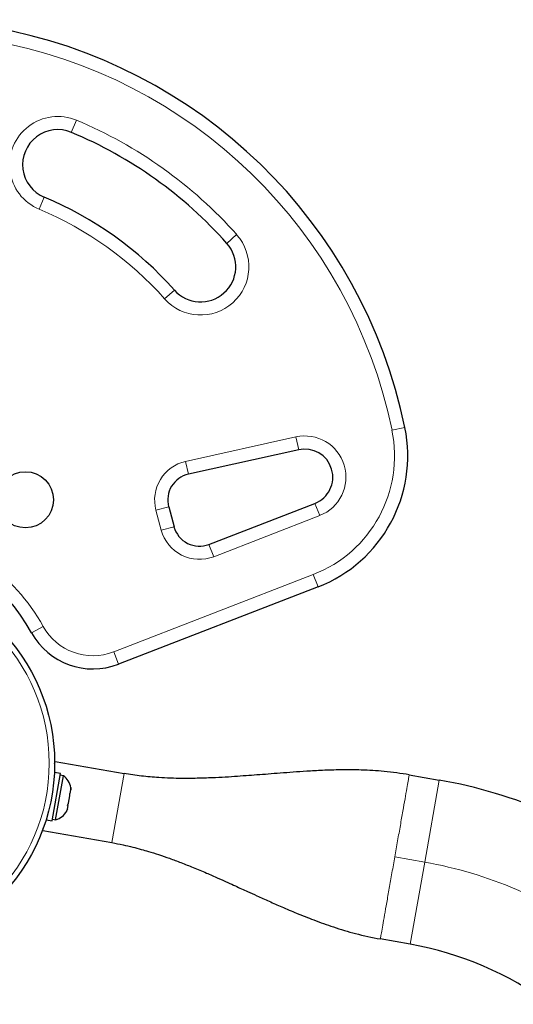
# Model space of a CAD drawing. Extents: x -79 to 550, y -9 to 536.
# Drawn here: x 245 to 252, y 108 to 122 of the extents above; entities that cross this region are included whole.
import ezdxf

# ---------------------------------------------------------------- set-up
doc = ezdxf.new("R2010")
doc.units = 0
doc.header["$LTSCALE"] = 0.125
doc.header["$MEASUREMENT"] = 0
doc.layers.add('CONTOUR', color=7, linetype='CONTINUOUS')

msp = doc.modelspace()

# ---------------------------------------------------------------- linework, layer by layer
at = {"layer": 'CONTOUR', "lineweight": 18}
for p, q in [((245.823, 120.554), (245.896, 120.727)), ((245.436, 119.632), (245.364, 119.459)), ((248.177, 119.098), (248.037, 118.973)), ((247.151, 118.183), (247.291, 118.308)), ((250.388, 116.313), (250.572, 116.351)), ((247.449, 115.868), (249.019, 116.217)), ((249.019, 116.217), (249.06, 116.033)), ((247.449, 115.868), (247.49, 115.685)), ((247.028, 115.173), (247.209, 115.222)), ((247.104, 114.89), (247.028, 115.173)), ((249.291, 115.27), (249.359, 115.095)), ((249.359, 115.095), (247.85, 114.511)), ((247.285, 114.938), (247.104, 114.89)), ((247.782, 114.685), (247.85, 114.511)), ((246.426, 113.154), (249.268, 114.256)), ((249.268, 114.256), (249.336, 114.081)), ((245.258, 113.428), (245.422, 113.518)), ((246.426, 113.154), (246.494, 112.98)), ((246.402, 110.438), (246.576, 111.422)), ((250.854, 110.16), (251.06, 111.33)), ((250.428, 110.235), (250.854, 110.16)), ((250.648, 108.991), (250.854, 110.16))]:
    msp.add_line(p, q, dxfattribs=at)
at = {"layer": 'CONTOUR', "lineweight": 25}
for p, q in [((249.06, 116.033), (247.49, 115.685)), ((247.209, 115.222), (247.285, 114.938)), ((247.782, 114.685), (249.291, 115.27)), ((249.336, 114.081), (246.494, 112.98)), ((245.585, 111.562), (245.591, 111.596)), ((245.591, 111.596), (246.576, 111.422)), ((245.549, 110.75), (245.668, 111.421)), ((245.668, 111.421), (245.582, 111.436)), ((245.655, 111.077), (245.71, 111.391)), ((245.71, 111.391), (245.664, 111.399)), ((250.634, 111.405), (251.06, 111.33)), ((245.815, 111.224), (245.817, 111.19)), ((245.817, 111.19), (245.815, 111.224)), ((245.599, 110.763), (245.655, 111.077)), ((245.784, 111), (245.802, 111.105)), ((245.8, 111.139), (245.808, 111.137)), ((245.802, 111.105), (245.8, 111.139)), ((245.808, 111.137), (245.817, 111.19)), ((245.769, 110.915), (245.778, 110.968)), ((245.77, 110.969), (245.784, 111)), ((245.778, 110.968), (245.77, 110.969)), ((245.755, 110.885), (245.769, 110.915)), ((245.769, 110.915), (245.755, 110.885)), ((245.417, 110.611), (245.423, 110.645)), ((245.463, 110.765), (245.549, 110.75)), ((245.553, 110.771), (245.599, 110.763)), ((245.417, 110.611), (246.402, 110.438)), ((250.648, 108.991), (250.222, 109.066))]:
    msp.add_line(p, q, dxfattribs=at)
for centre, radius in [((245.169, 115.321), 0.4), ((242.858, 111.57), 2.727)]:
    msp.add_circle(centre, radius, dxfattribs=at)
at = {"layer": 'CONTOUR', "lineweight": 18}
msp.add_circle((242.858, 111.57), 2.65, dxfattribs=at)
at = {"layer": 'CONTOUR', "lineweight": 25}
for centre, radius, start, end in [((243.441, 114.877), 7.282, 11.6776, 148.3224), ((245.63, 120.093), 0.5, 67.2345, 247.2345), ((243.441, 114.877), 6.157, 41.7035, 67.2345), ((243.441, 114.877), 5.157, 41.7035, 67.2345), ((247.664, 118.64), 0.5, 221.7035, 41.7035), ((248.613, 115.946), 2, 291.1826, 11.6776), ((249.146, 115.643), 0.4, 291.1826, 102.5112), ((247.571, 115.319), 0.375, 102.5112, 195), ((247.647, 115.035), 0.375, 195, 291.1826), ((242.961, 112.156), 2.625, 28.9658, 131.0342), ((246.132, 113.912), 1, 208.9658, 291.1826), ((245.564, 111.183), 0.254, 8.5126, 54.8293), ((249.83, 104.35), 7.087, 53.4502, 80), ((245.533, 111.008), 0.254, 285.1707, 331.7732), ((249.83, 104.35), 4.712, 53.4502, 80)]:
    msp.add_arc(centre, radius, start, end, dxfattribs=at)
at = {"layer": 'CONTOUR', "lineweight": 18}
for centre, radius, start, end in [((243.441, 114.877), 7.095, 11.6776, 148.3224), ((245.63, 120.093), 0.687, 67.2345, 247.2345), ((243.441, 114.877), 6.345, 41.7035, 67.2345), ((243.441, 114.877), 4.97, 41.7035, 67.2345), ((247.664, 118.64), 0.687, 221.7035, 41.7035), ((248.613, 115.946), 1.812, 291.1826, 11.6776), ((249.146, 115.643), 0.587, 291.1826, 102.5112), ((247.571, 115.319), 0.562, 102.5112, 195), ((242.961, 112.156), 2.812, 28.9658, 131.0342), ((247.647, 115.035), 0.562, 195, 291.1826), ((246.132, 113.912), 0.812, 208.9658, 291.1826), ((249.83, 104.35), 5.9, 53.4502, 80)]:
    msp.add_arc(centre, radius, start, end, dxfattribs=at)
at = {"layer": 'CONTOUR', "lineweight": 25}
for points, knots in [([(250.634, 111.405), (250.516, 111.423), (250.289, 111.456), (249.963, 111.474), (249.67, 111.476), (249.41, 111.468), (249.185, 111.456), (248.984, 111.442), (248.802, 111.428), (248.629, 111.414), (248.467, 111.402), (248.307, 111.39), (248.143, 111.378), (247.965, 111.367), (247.769, 111.358), (247.578, 111.353), (247.398, 111.352), (247.233, 111.355), (247.08, 111.363), (246.943, 111.374), (246.818, 111.386), (246.694, 111.402), (246.616, 111.416), (246.576, 111.422)], [0, 0, 0, 0, 0.086749, 0.165269, 0.235807, 0.298366, 0.352866, 0.399225, 0.444092, 0.4852, 0.524299, 0.561493, 0.601645, 0.644026, 0.691503, 0.744097, 0.782008, 0.821803, 0.862423, 0.894083, 0.927281, 0.962449, 1, 1, 1, 1]), ([(246.402, 110.438), (246.454, 110.428), (246.55, 110.41), (246.689, 110.377), (246.809, 110.346), (246.933, 110.31), (247.07, 110.267), (247.224, 110.214), (247.388, 110.153), (247.563, 110.083), (247.739, 110.009), (247.903, 109.937), (248.041, 109.875), (248.153, 109.824), (248.246, 109.782), (248.348, 109.735), (248.479, 109.676), (248.64, 109.602), (248.829, 109.519), (249.041, 109.429), (249.285, 109.331), (249.564, 109.232), (249.878, 109.136), (250.104, 109.09), (250.222, 109.066)], [0, 0, 0, 0, 0.048968, 0.089903, 0.12327, 0.149748, 0.186512, 0.225592, 0.267621, 0.312631, 0.361532, 0.405077, 0.442268, 0.470532, 0.493498, 0.516578, 0.551029, 0.597171, 0.644506, 0.699843, 0.76309, 0.834158, 0.913046, 1, 1, 1, 1])]:
    msp.add_open_spline(points, degree=3, knots=knots, dxfattribs=at)
at = {"layer": 'CONTOUR', "lineweight": 18}
for points in [[(250.428, 110.235), (250.442, 110.312), (250.469, 110.465), (250.508, 110.686), (250.544, 110.889), (250.575, 111.068), (250.601, 111.214), (250.62, 111.322), (250.632, 111.392), (250.634, 111.4), (250.634, 111.405)], [(250.222, 109.066), (250.223, 109.07), (250.224, 109.079), (250.237, 109.148), (250.256, 109.257), (250.282, 109.403), (250.313, 109.581), (250.349, 109.785), (250.388, 110.006), (250.415, 110.159), (250.428, 110.235)]]:
    msp.add_open_spline(points, degree=3, dxfattribs=at)

doc.saveas('drawing.dxf')
